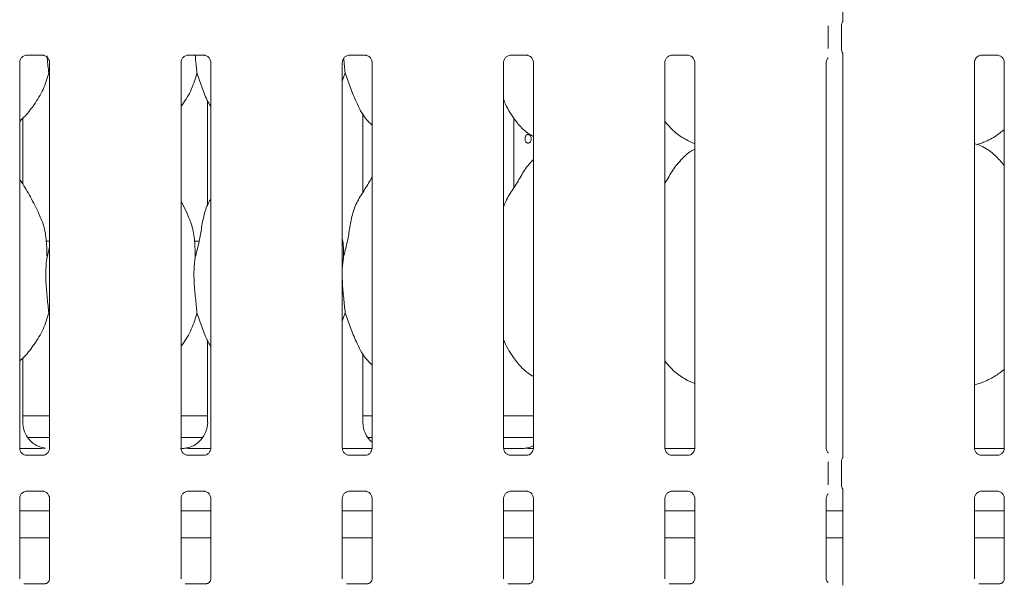
# Model space of a CAD drawing. Units: millimetres. Extents: x 5 to 415, y 5 to 292.
# Drawn here: x 75 to 89, y 84 to 92 of the extents above; entities that cross this region are included whole.
import ezdxf

# ---------------------------------------------------------------- set-up
doc = ezdxf.new("R2010")
doc.units = ezdxf.units.MM
doc.layers.add('SLD-0', color=179, linetype='Continuous')

msp = doc.modelspace()

# ---------------------------------------------------------------- linework, layer by layer
at = {"layer": 'SLD-0', "color": 179, "linetype": 'Continuous', "lineweight": 18}
for p, q in [((86.9167, 96.9178), (86.9167, 92.0929)), ((86.7025, 91.6854), (86.7025, 92.0128)), ((86.8937, 92.0156), (86.8937, 91.6826)), ((75.1141, 85.9593), (75.1141, 91.4887)), ((75.2137, 91.5916), (75.4433, 91.5916)), ((75.449, 91.5918), (75.4433, 91.592)), ((75.5417, 91.4889), (75.5417, 85.9595)), ((77.4266, 85.9593), (77.4266, 91.4887)), ((77.5262, 91.5916), (77.7558, 91.5916)), ((77.7615, 91.5918), (77.7558, 91.592)), ((77.8542, 91.4889), (77.8542, 85.9595)), ((79.7391, 85.9593), (79.7391, 91.4887)), ((79.8387, 91.5916), (80.0683, 91.5916)), ((80.074, 91.5918), (80.0683, 91.592)), ((80.1667, 91.4889), (80.1667, 85.9595)), ((82.0516, 85.9593), (82.0516, 91.4887)), ((82.1512, 91.5916), (82.3808, 91.5916)), ((82.3865, 91.5918), (82.3808, 91.592)), ((82.4792, 91.4889), (82.4792, 85.9595)), ((84.3641, 85.9593), (84.3641, 91.4887)), ((84.4637, 91.5916), (84.6933, 91.5916)), ((84.699, 91.5918), (84.6933, 91.592)), ((84.7917, 91.4889), (84.7917, 85.9595)), ((86.6766, 85.9593), (86.6766, 91.4887)), ((86.9167, 91.6053), (86.9167, 85.8429)), ((88.8016, 85.9593), (88.8016, 91.4887)), ((88.9012, 91.5916), (89.1308, 91.5916)), ((89.1365, 91.5918), (89.1308, 91.592)), ((89.2292, 91.4889), (89.2292, 85.9595)), ((75.543, 91.3017), (75.5303, 91.3377)), ((79.7803, 91.3377), (79.7391, 91.218)), ((77.8079, 90.9368), (77.8079, 89.4334)), ((75.1604, 89.7404), (75.1604, 90.6896)), ((80.0354, 89.6267), (80.0354, 90.7547)), ((80.0354, 90.7455), (80.0407, 90.7455)), ((82.1992, 89.6911), (82.1992, 90.6875)), ((84.6879, 90.3678), (84.7917, 90.3231)), ((88.8388, 90.313), (88.9166, 90.3359)), ((82.4792, 90.0986), (82.4577, 90.0791)), ((77.5131, 89.3281), (77.4266, 89.4947)), ((75.5417, 88.9241), (75.4958, 88.9241)), ((75.5057, 88.6962), (75.5417, 88.8397)), ((77.686, 88.9241), (77.6208, 88.9241)), ((79.7557, 88.6962), (79.7391, 88.5274)), ((75.5417, 87.8678), (75.5303, 87.9002)), ((79.7803, 87.9002), (79.7391, 87.7805)), ((77.8079, 87.4993), (77.8079, 86.3259)), ((75.1604, 86.3259), (75.1604, 87.2513)), ((80.0354, 86.3259), (80.0354, 87.3172)), ((84.6879, 86.9303), (84.7917, 86.8856)), ((88.8016, 86.8645), (88.9166, 86.8984)), ((75.1604, 86.4241), (75.5417, 86.4241)), ((77.4266, 86.4241), (77.8079, 86.4241)), ((80.0354, 86.4241), (80.1667, 86.4241)), ((82.0516, 86.4241), (82.4792, 86.4241)), ((75.228, 86.1116), (75.5417, 86.1116)), ((77.4266, 86.1116), (77.7403, 86.1116)), ((80.103, 86.1116), (80.1667, 86.1116)), ((82.0516, 86.1116), (82.4792, 86.1116)), ((75.1147, 85.9554), (75.3071, 85.9554)), ((75.2068, 85.8564), (75.2124, 85.8562)), ((75.4421, 85.8566), (75.2124, 85.8566)), ((77.5193, 85.8564), (77.5249, 85.8562)), ((77.7546, 85.8566), (77.5249, 85.8566)), ((77.6611, 85.9554), (77.8537, 85.9554)), ((79.7397, 85.9554), (80.1662, 85.9554)), ((79.8318, 85.8564), (79.8374, 85.8562)), ((80.0671, 85.8566), (79.8374, 85.8566)), ((82.294, 85.9553), (82.0493, 85.9553)), ((82.1443, 85.8564), (82.1499, 85.8562)), ((82.3796, 85.8566), (82.1499, 85.8566)), ((82.294, 85.9553), (82.294, 85.9553)), ((84.3647, 85.9554), (84.7912, 85.9554)), ((84.4568, 85.8564), (84.4624, 85.8562)), ((84.6921, 85.8566), (84.4624, 85.8566)), ((88.8022, 85.9554), (89.2287, 85.9554)), ((88.8943, 85.8564), (88.8999, 85.8562)), ((89.1296, 85.8566), (88.8999, 85.8566)), ((86.7025, 85.4354), (86.7025, 85.7628)), ((86.8937, 85.7656), (86.8937, 85.4326)), ((75.2137, 85.3416), (75.4433, 85.3416)), ((75.449, 85.3418), (75.4433, 85.342)), ((77.5262, 85.3416), (77.7558, 85.3416)), ((77.7615, 85.3418), (77.7558, 85.342)), ((79.8387, 85.3416), (80.0683, 85.3416)), ((80.074, 85.3418), (80.0683, 85.342)), ((82.1512, 85.3416), (82.3808, 85.3416)), ((82.3865, 85.3418), (82.3808, 85.342)), ((84.4637, 85.3416), (84.6933, 85.3416)), ((84.699, 85.3418), (84.6933, 85.342)), ((86.9167, 85.3553), (86.9167, 83.9931)), ((88.9012, 85.3416), (89.1308, 85.3416)), ((89.1365, 85.3418), (89.1308, 85.342)), ((75.1141, 84.0836), (75.1141, 85.2387)), ((75.5417, 85.2389), (75.5417, 84.0833)), ((77.4266, 84.0836), (77.4266, 85.2387)), ((77.8542, 85.2389), (77.8542, 84.0833)), ((79.7391, 84.0836), (79.7391, 85.2387)), ((80.1667, 85.2389), (80.1667, 84.0833)), ((82.0516, 84.0836), (82.0516, 85.2387)), ((82.4792, 85.2389), (82.4792, 84.0833)), ((84.3641, 84.0836), (84.3641, 85.2387)), ((84.7917, 85.2389), (84.7917, 84.0833)), ((86.6766, 84.0836), (86.6766, 85.2387)), ((88.8016, 84.0836), (88.8016, 85.2387)), ((89.2292, 85.2389), (89.2292, 84.0833)), ((75.5417, 85.0616), (75.1141, 85.0616)), ((77.8542, 85.0616), (77.4266, 85.0616)), ((80.1667, 85.0616), (79.7391, 85.0616)), ((82.4792, 85.0616), (82.0516, 85.0616)), ((84.7917, 85.0616), (84.3641, 85.0616)), ((86.9167, 85.0616), (86.6766, 85.0616)), ((89.2292, 85.0616), (88.8016, 85.0616)), ((75.5417, 84.6741), (75.1141, 84.6741)), ((77.8542, 84.6741), (77.4266, 84.6741)), ((80.1667, 84.6741), (79.7391, 84.6741)), ((82.4792, 84.6741), (82.0516, 84.6741)), ((84.7917, 84.6741), (84.3641, 84.6741)), ((86.9167, 84.6741), (86.6766, 84.6741)), ((89.2292, 84.6741), (88.8016, 84.6741)), ((75.4803, 84.0163), (75.1754, 84.0163)), ((75.4803, 84.016), (75.4845, 84.0162)), ((77.7928, 84.0163), (77.4879, 84.0163)), ((77.7928, 84.016), (77.797, 84.0162)), ((80.1053, 84.0163), (79.8004, 84.0163)), ((80.1053, 84.016), (80.1095, 84.0162)), ((82.4178, 84.0163), (82.1129, 84.0163)), ((82.4178, 84.016), (82.422, 84.0162)), ((84.7303, 84.0163), (84.4254, 84.0163)), ((84.7303, 84.016), (84.7345, 84.0162)), ((89.1678, 84.0163), (88.8629, 84.0163)), ((89.1678, 84.016), (89.172, 84.0162))]:
    msp.add_line(p, q, dxfattribs=at)
for centre, major_axis, ratio, start_param, end_param in [((75.5414, 86.3284), (0.3741, 0.0784), 0.9812009, 2.9379058, 4.3616289), ((77.4269, 86.3284), (0.3741, -0.0784), 0.9812009, 5.0631496, 6.4868722), ((80.4164, 86.3284), (0.3741, 0.0784), 0.9812009, 2.9379058, 3.7969888), ((82.3019, 86.3284), (0.3741, -0.0784), 0.9812009, 5.0631487, 5.3980331), ((78.4611, 86.1742), (1.1325, 0.2025), 0.0733503, 3.5308562, 3.6665857), ((83.3361, 86.1742), (1.1325, 0.2025), 0.0733503, 3.5308562, 3.6665857)]:
    msp.add_ellipse(centre, major_axis=major_axis, ratio=ratio, start_param=start_param, end_param=end_param, dxfattribs=at)
for points, knots in [([(86.8939, 92.0152), (86.8942, 92.0223), (86.8949, 92.0366), (86.9006, 92.0524), (86.9052, 92.0606), (86.9062, 92.0625)], [0, 0, 0, 0, 0.4269178, 0.8720966, 1, 1, 1, 1]), ([(86.9167, 92.0949), (86.9167, 92.0945), (86.9167, 92.0934), (86.9153, 92.083), (86.9119, 92.073), (86.9077, 92.065), (86.9067, 92.0633), (86.9062, 92.0625), (86.9062, 92.0624), (86.9062, 92.0624), (86.9062, 92.0624), (86.9062, 92.0624)], [0, 0, 0, 0, 0.1853585, 0.4317635, 0.8560654, 0.9489792, 0.9969005, 0.998544, 0.999372, 0.9998964, 1, 1, 1, 1]), ([(86.8939, 91.683), (86.8942, 91.6759), (86.8949, 91.6616), (86.9006, 91.6458), (86.9052, 91.6376), (86.9062, 91.6357)], [0, 0, 0, 0, 0.4267283, 0.8720965, 1, 1, 1, 1]), ([(86.9062, 91.6357), (86.9062, 91.6357), (86.9062, 91.6357), (86.9062, 91.6357), (86.9062, 91.6357), (86.9063, 91.6357), (86.9117, 91.6268), (86.9161, 91.6131), (86.9167, 91.6031), (86.9167, 91.6034), (86.9167, 91.6035)], [0, 0, 0, 0, 0.0000675, 0.0005762, 0.0011736, 0.0021605, 0.0044278, 0.6813562, 0.9258781, 1, 1, 1, 1]), ([(75.1141, 91.4882), (75.1141, 91.4886), (75.1139, 91.4935), (75.1165, 91.5143), (75.1296, 91.5453), (75.1581, 91.5749), (75.1886, 91.5886), (75.2083, 91.5916), (75.2128, 91.5916), (75.2144, 91.5916)], [0, 0, 0, 0, 0.00936642, 0.13721673, 0.35865431, 0.60512541, 0.81749686, 0.93281171, 1, 1, 1, 1]), ([(75.2137, 91.5917), (75.2133, 91.5917), (75.2115, 91.5915), (75.209, 91.5917), (75.207, 91.5918), (75.2068, 91.5918)], [0, 0, 0, 0, 0.15983079, 0.91370332, 1, 1, 1, 1]), ([(75.4428, 91.5916), (75.4442, 91.5916), (75.4485, 91.5915), (75.4651, 91.5892), (75.4791, 91.5821), (75.4874, 91.5779)], [0, 0, 0, 0, 0.165563, 0.4987495, 1, 1, 1, 1]), ([(75.4874, 91.5779), (75.4884, 91.5775), (75.5027, 91.5715), (75.5243, 91.5478), (75.5399, 91.5136), (75.5412, 91.4952), (75.5417, 91.4881)], [0, 0, 0, 0, 0.0284901, 0.4287595, 0.7812437, 1, 1, 1, 1]), ([(75.5061, 91.5815), (75.5071, 91.5695), (75.5143, 91.4824), (75.5229, 91.4047), (75.5303, 91.3377)], [0, 0, 0, 0, 0.137662, 1, 1, 1, 1]), ([(77.4266, 91.4882), (77.4266, 91.4886), (77.4264, 91.4935), (77.429, 91.5143), (77.4421, 91.5453), (77.4706, 91.5749), (77.5011, 91.5886), (77.5208, 91.5916), (77.5253, 91.5916), (77.5269, 91.5916)], [0, 0, 0, 0, 0.00936642, 0.13721673, 0.35865431, 0.60512541, 0.81749686, 0.93281171, 1, 1, 1, 1]), ([(77.5262, 91.5917), (77.5258, 91.5917), (77.524, 91.5915), (77.5215, 91.5917), (77.5195, 91.5918), (77.5193, 91.5918)], [0, 0, 0, 0, 0.15983079, 0.91370332, 1, 1, 1, 1]), ([(77.6303, 91.5916), (77.6315, 91.5762), (77.639, 91.4856), (77.6479, 91.4048), (77.6553, 91.3377)], [0, 0, 0, 0, 0.1698928, 1, 1, 1, 1]), ([(77.7553, 91.5916), (77.7567, 91.5916), (77.761, 91.5915), (77.7776, 91.5892), (77.7916, 91.5821), (77.7999, 91.5779)], [0, 0, 0, 0, 0.165563, 0.4987495, 1, 1, 1, 1]), ([(77.7999, 91.5779), (77.8009, 91.5775), (77.8152, 91.5715), (77.8368, 91.5478), (77.8524, 91.5136), (77.8537, 91.4952), (77.8542, 91.4881)], [0, 0, 0, 0, 0.0284901, 0.4287595, 0.7812437, 1, 1, 1, 1]), ([(79.7391, 91.4882), (79.7391, 91.4886), (79.7389, 91.4935), (79.7415, 91.5143), (79.7546, 91.5453), (79.7831, 91.5749), (79.8136, 91.5886), (79.8333, 91.5916), (79.8378, 91.5916), (79.8394, 91.5916)], [0, 0, 0, 0, 0.00936642, 0.13721673, 0.35865431, 0.60512541, 0.81749686, 0.93281171, 1, 1, 1, 1]), ([(79.7591, 91.5461), (79.7591, 91.546), (79.7653, 91.4711), (79.7729, 91.4043), (79.7803, 91.3377)], [0, 0, 0, 0, 0.0018889, 1, 1, 1, 1]), ([(79.8387, 91.5917), (79.8383, 91.5917), (79.8365, 91.5915), (79.834, 91.5917), (79.832, 91.5918), (79.8318, 91.5918)], [0, 0, 0, 0, 0.15983079, 0.91370332, 1, 1, 1, 1]), ([(80.0678, 91.5916), (80.0692, 91.5916), (80.0735, 91.5915), (80.0901, 91.5892), (80.1041, 91.5821), (80.1124, 91.5779)], [0, 0, 0, 0, 0.165563, 0.4987495, 1, 1, 1, 1]), ([(80.1124, 91.5779), (80.1134, 91.5775), (80.1277, 91.5715), (80.1493, 91.5478), (80.1649, 91.5136), (80.1662, 91.4952), (80.1667, 91.4881)], [0, 0, 0, 0, 0.0284901, 0.4287595, 0.7812437, 1, 1, 1, 1]), ([(82.0516, 91.4882), (82.0516, 91.4886), (82.0514, 91.4935), (82.054, 91.5143), (82.0671, 91.5453), (82.0956, 91.5749), (82.126, 91.5886), (82.1458, 91.5916), (82.1503, 91.5916), (82.1519, 91.5916)], [0, 0, 0, 0, 0.0093666, 0.1372171, 0.3586568, 0.605122, 0.8174938, 0.932816, 1, 1, 1, 1]), ([(82.1512, 91.5917), (82.1508, 91.5917), (82.149, 91.5915), (82.1465, 91.5917), (82.1445, 91.5918), (82.1443, 91.5918)], [0, 0, 0, 0, 0.159734, 0.9136195, 1, 1, 1, 1]), ([(82.3803, 91.5916), (82.3817, 91.5916), (82.386, 91.5915), (82.4026, 91.5892), (82.4166, 91.5821), (82.4249, 91.5779)], [0, 0, 0, 0, 0.165559, 0.4987406, 1, 1, 1, 1]), ([(82.4249, 91.5779), (82.4259, 91.5775), (82.4402, 91.5715), (82.4618, 91.5478), (82.4774, 91.5136), (82.4787, 91.4952), (82.4792, 91.4881)], [0, 0, 0, 0, 0.0284961, 0.428763, 0.781245, 1, 1, 1, 1]), ([(84.3641, 91.4882), (84.3641, 91.4886), (84.3639, 91.4935), (84.3665, 91.5143), (84.3796, 91.5453), (84.4081, 91.5749), (84.4385, 91.5886), (84.4583, 91.5916), (84.4628, 91.5916), (84.4644, 91.5916)], [0, 0, 0, 0, 0.0093666, 0.1372171, 0.3586568, 0.605122, 0.8174938, 0.932816, 1, 1, 1, 1]), ([(84.4637, 91.5917), (84.4633, 91.5917), (84.4615, 91.5915), (84.459, 91.5917), (84.457, 91.5918), (84.4568, 91.5918)], [0, 0, 0, 0, 0.159734, 0.9136195, 1, 1, 1, 1]), ([(84.6928, 91.5916), (84.6942, 91.5916), (84.6985, 91.5915), (84.7151, 91.5892), (84.7291, 91.5821), (84.7374, 91.5779)], [0, 0, 0, 0, 0.165559, 0.4987406, 1, 1, 1, 1]), ([(84.7374, 91.5779), (84.7384, 91.5775), (84.7527, 91.5715), (84.7743, 91.5478), (84.7899, 91.5136), (84.7912, 91.4952), (84.7917, 91.4881)], [0, 0, 0, 0, 0.0284961, 0.428763, 0.781245, 1, 1, 1, 1]), ([(86.6766, 91.4882), (86.6766, 91.4886), (86.6764, 91.4935), (86.6793, 91.5141), (86.6872, 91.5379), (86.7002, 91.5502), (86.7038, 91.5535)], [0, 0, 0, 0, 0.0211636, 0.3100392, 0.8103833, 1, 1, 1, 1]), ([(88.8016, 91.4882), (88.8016, 91.4886), (88.8014, 91.4935), (88.804, 91.5143), (88.8171, 91.5453), (88.8456, 91.5749), (88.876, 91.5886), (88.8958, 91.5916), (88.9003, 91.5916), (88.9019, 91.5916)], [0, 0, 0, 0, 0.0093666, 0.1372172, 0.358657, 0.6051254, 0.8174973, 0.9328159, 1, 1, 1, 1]), ([(88.9012, 91.5917), (88.9008, 91.5917), (88.899, 91.5915), (88.8965, 91.5917), (88.8945, 91.5918), (88.8943, 91.5918)], [0, 0, 0, 0, 0.1597488, 0.9137042, 1, 1, 1, 1]), ([(89.1303, 91.5916), (89.1317, 91.5916), (89.136, 91.5915), (89.1526, 91.5892), (89.1666, 91.5821), (89.1749, 91.5779)], [0, 0, 0, 0, 0.1655668, 0.4987502, 1, 1, 1, 1]), ([(89.1749, 91.5779), (89.1759, 91.5775), (89.1902, 91.5715), (89.2118, 91.5478), (89.2274, 91.5136), (89.2287, 91.4952), (89.2292, 91.4881)], [0, 0, 0, 0, 0.0284961, 0.428763, 0.781245, 1, 1, 1, 1]), ([(75.5303, 91.3377), (75.5068, 91.2577), (75.4592, 91.0963), (75.3325, 90.8958), (75.2181, 90.7431), (75.1416, 90.6699), (75.1141, 90.6436)], [0, 0, 0, 0, 0.3036275, 0.6127021, 0.8609239, 1, 1, 1, 1]), ([(77.6553, 91.3377), (77.6313, 91.2581), (77.5829, 91.0974), (77.4919, 90.942), (77.433, 90.8678), (77.4266, 90.8597)], [0, 0, 0, 0, 0.4668921, 0.94216, 1, 1, 1, 1]), ([(77.8542, 90.8518), (77.8408, 90.8742), (77.7891, 90.9601), (77.7292, 91.126), (77.6801, 91.2668), (77.6553, 91.3377)], [0, 0, 0, 0, 0.148634, 0.5711777, 1, 1, 1, 1]), ([(80.1667, 90.5879), (80.136, 90.6178), (80.0392, 90.7121), (79.9446, 90.9027), (79.8524, 91.1248), (79.8045, 91.2664), (79.7803, 91.3377)], [0, 0, 0, 0, 0.15020927, 0.47437915, 0.73525097, 1, 1, 1, 1]), ([(82.4792, 90.4244), (82.4523, 90.4404), (82.3437, 90.5052), (82.1979, 90.674), (82.0952, 90.845), (82.056, 90.9412), (82.0516, 90.9521)], [0, 0, 0, 0, 0.1358374, 0.5485373, 0.9488045, 1, 1, 1, 1]), ([(84.691, 90.3694), (84.6333, 90.4016), (84.5099, 90.4704), (84.4189, 90.5787), (84.3704, 90.6363)], [0, 0, 0, 0, 0.46743943, 1, 1, 1, 1]), ([(89.2292, 90.5259), (89.2, 90.5029), (89.117, 90.4376), (89.0115, 90.3709), (88.93, 90.3447), (88.914, 90.3395)], [0, 0, 0, 0, 0.3030534, 0.8626446, 1, 1, 1, 1]), ([(82.3597, 90.3995), (82.3592, 90.3925), (82.3598, 90.3783), (82.3653, 90.3586), (82.375, 90.3428), (82.3879, 90.3326), (82.4026, 90.3292), (82.4177, 90.3329), (82.4312, 90.3434), (82.4416, 90.3594), (82.4471, 90.3769), (82.4476, 90.3884), (82.4479, 90.3928)], [0.48292481, 0.48292481, 0.48292481, 0.48292481, 0.53655751, 0.5901416, 0.64379307, 0.69751177, 0.75119658, 0.80479647, 0.85839602, 0.91207512, 0.96579577, 1, 1, 1, 1]), ([(82.4479, 90.3928), (82.4473, 90.3999), (82.4463, 90.4139), (82.4383, 90.4326), (82.4266, 90.4468), (82.4123, 90.455), (82.3971, 90.4561), (82.3829, 90.4501), (82.371, 90.4377), (82.3628, 90.4202), (82.3602, 90.4065), (82.3597, 90.3995)], [0, 0, 0, 0, 0.05362603, 0.10724618, 0.1609274, 0.21465014, 0.26830498, 0.32189502, 0.37551518, 0.42922568, 0.48292481, 0.48292481, 0.48292481, 0.48292481]), ([(84.7917, 90.2468), (84.768, 90.2337), (84.6882, 90.1894), (84.6263, 90.1247), (84.5827, 90.0791)], [0, 0, 0, 0, 0.2963485, 1, 1, 1, 1]), ([(89.2292, 90.0079), (89.1869, 90.0598), (89.0986, 90.1681), (88.9546, 90.2665), (88.8489, 90.3149), (88.8079, 90.3219), (88.7992, 90.3233)], [0, 0, 0, 0, 0.3683401, 0.7690077, 0.9512892, 1, 1, 1, 1]), ([(82.0516, 89.4167), (82.061, 89.4435), (82.0934, 89.536), (82.192, 89.674), (82.2989, 89.8514), (82.3782, 89.9959), (82.4459, 90.0594), (82.4629, 90.0753)], [0, 0, 0, 0, 0.1089781, 0.3758049, 0.644372, 0.9104412, 1, 1, 1, 1]), ([(84.3641, 89.7563), (84.384, 89.7884), (84.4405, 89.8792), (84.5032, 89.996), (84.5708, 90.0594), (84.5879, 90.0753)], [0, 0, 0, 0, 0.29068553, 0.82136972, 1, 1, 1, 1]), ([(75.3881, 89.3281), (75.3492, 89.405), (75.275, 89.5519), (75.18, 89.7147), (75.123, 89.8003), (75.1141, 89.8137)], [0, 0, 0, 0, 0.4807014, 0.9183239, 1, 1, 1, 1]), ([(79.7557, 88.6962), (79.7737, 88.763), (79.8097, 88.8965), (79.8427, 89.1016), (79.8773, 89.3055), (79.9505, 89.5011), (80.0635, 89.6706), (80.1329, 89.7862), (80.1667, 89.8424)], [0, 0, 0, 0, 0.168144, 0.3366773, 0.5054107, 0.6713191, 0.8402908, 1, 1, 1, 1]), ([(77.6307, 88.6962), (77.6487, 88.7629), (77.6848, 88.8965), (77.7173, 89.1017), (77.7535, 89.3048), (77.8031, 89.4508), (77.8466, 89.521), (77.8542, 89.5333)], [0, 0, 0, 0, 0.2379962, 0.4765435, 0.7153739, 0.9502066, 1, 1, 1, 1]), ([(75.385, 89.3281), (75.4113, 89.2701), (75.469, 89.1428), (75.5005, 88.9262), (75.5039, 88.7734), (75.5057, 88.6962)], [0, 0, 0, 0, 0.2930506, 0.6431456, 1, 1, 1, 1]), ([(77.51, 89.3281), (77.5363, 89.2701), (77.594, 89.1428), (77.6255, 88.9262), (77.6289, 88.7734), (77.6307, 88.6962)], [0, 0, 0, 0, 0.2930507, 0.6431457, 1, 1, 1, 1]), ([(79.7391, 88.9652), (79.7414, 88.9527), (79.7579, 88.8643), (79.7567, 88.7739), (79.7557, 88.6962)], [0, 0, 0, 0, 0.1409094, 1, 1, 1, 1]), ([(75.5057, 88.6962), (75.4985, 88.6376), (75.484, 88.5196), (75.488, 88.3241), (75.5093, 88.1046), (75.5233, 87.968), (75.5303, 87.9002)], [0, 0, 0, 0, 0.22420862, 0.4515594, 0.72768066, 1, 1, 1, 1]), ([(77.6307, 88.6962), (77.6235, 88.6376), (77.609, 88.5196), (77.613, 88.3241), (77.6343, 88.1046), (77.6483, 87.968), (77.6553, 87.9002)], [0, 0, 0, 0, 0.2242084, 0.4515592, 0.7276807, 1, 1, 1, 1]), ([(79.7391, 88.4357), (79.739, 88.4026), (79.7386, 88.2955), (79.76, 88.1043), (79.7736, 87.9679), (79.7803, 87.9002)], [0, 0, 0, 0, 0.1839372, 0.5947973, 1, 1, 1, 1]), ([(75.5303, 87.9002), (75.5068, 87.8202), (75.4593, 87.6588), (75.3287, 87.4529), (75.2146, 87.2999), (75.137, 87.2281), (75.1141, 87.207)], [0, 0, 0, 0, 0.3038521, 0.6131634, 0.8858398, 1, 1, 1, 1]), ([(77.6553, 87.9002), (77.6313, 87.8206), (77.5828, 87.6601), (77.4923, 87.5042), (77.433, 87.4305), (77.4266, 87.4225)], [0, 0, 0, 0, 0.4670854, 0.942563, 1, 1, 1, 1]), ([(77.8542, 87.4143), (77.8408, 87.4367), (77.7891, 87.5226), (77.7292, 87.6885), (77.6801, 87.8293), (77.6553, 87.9002)], [0, 0, 0, 0, 0.1486288, 0.571175, 1, 1, 1, 1]), ([(80.1667, 87.1504), (80.136, 87.1803), (80.0392, 87.2746), (79.9446, 87.4652), (79.8524, 87.6873), (79.8045, 87.8289), (79.7803, 87.9002)], [0, 0, 0, 0, 0.15020927, 0.47437915, 0.73525097, 1, 1, 1, 1]), ([(82.4792, 86.9851), (82.4523, 87.0018), (82.3447, 87.0687), (82.1976, 87.236), (82.0952, 87.4075), (82.056, 87.5037), (82.0516, 87.5146)], [0, 0, 0, 0, 0.1370466, 0.549169, 0.9488761, 1, 1, 1, 1]), ([(84.6871, 86.9307), (84.6309, 86.9635), (84.5098, 87.0343), (84.419, 87.1414), (84.3704, 87.1988)], [0, 0, 0, 0, 0.4642093, 1, 1, 1, 1]), ([(89.2292, 87.0879), (89.1838, 87.0527), (89.0861, 86.977), (88.9732, 86.9266), (88.9127, 86.8996)], [0, 0, 0, 0, 0.46478958, 1, 1, 1, 1]), ([(75.1683, 85.8703), (75.1674, 85.8707), (75.1531, 85.8767), (75.1315, 85.9004), (75.1158, 85.9346), (75.1146, 85.953), (75.1141, 85.9601)], [0, 0, 0, 0, 0.0284898, 0.4287543, 0.7812343, 1, 1, 1, 1]), ([(75.213, 85.8566), (75.2116, 85.8567), (75.2072, 85.8567), (75.1906, 85.859), (75.1767, 85.8661), (75.1683, 85.8703)], [0, 0, 0, 0, 0.1655648, 0.4987548, 1, 1, 1, 1]), ([(75.4797, 85.9573), (75.4778, 85.9572), (75.4702, 85.9569), (75.424, 85.9561), (75.3685, 85.9555), (75.3192, 85.9554), (75.3071, 85.9554)], [0, 0, 0, 0, 0.04904632, 0.20017907, 0.8034283, 1, 1, 1, 1]), ([(75.5416, 85.96), (75.5417, 85.9596), (75.5419, 85.9547), (75.5393, 85.9339), (75.5262, 85.9029), (75.4976, 85.8733), (75.4672, 85.8596), (75.4475, 85.8566), (75.443, 85.8566), (75.4413, 85.8566)], [0, 0, 0, 0, 0.0093668, 0.1372105, 0.3586538, 0.6051211, 0.8174911, 0.9328155, 1, 1, 1, 1]), ([(75.4421, 85.8565), (75.4424, 85.8565), (75.4443, 85.8567), (75.4468, 85.8565), (75.4488, 85.8564), (75.449, 85.8564)], [0, 0, 0, 0, 0.1596837, 0.9136958, 1, 1, 1, 1]), ([(75.4797, 85.9573), (75.4814, 85.9573), (75.4832, 85.9573), (75.485, 85.9568), (75.4851, 85.9568)], [0, 0, 0, 0, 0.9640176, 1, 1, 1, 1]), ([(77.4808, 85.8703), (77.4799, 85.8707), (77.4656, 85.8767), (77.444, 85.9004), (77.4283, 85.9346), (77.4271, 85.953), (77.4266, 85.9601)], [0, 0, 0, 0, 0.0284898, 0.4287543, 0.7812343, 1, 1, 1, 1]), ([(77.5255, 85.8566), (77.5241, 85.8567), (77.5197, 85.8567), (77.5031, 85.859), (77.4892, 85.8661), (77.4808, 85.8703)], [0, 0, 0, 0, 0.1655648, 0.4987548, 1, 1, 1, 1]), ([(77.4886, 85.9573), (77.4869, 85.9573), (77.485, 85.9573), (77.4833, 85.9568), (77.4832, 85.9568)], [0, 0, 0, 0, 0.9640176, 1, 1, 1, 1]), ([(77.6611, 85.9554), (77.6281, 85.9555), (77.582, 85.9556), (77.5279, 85.9564), (77.4997, 85.9568), (77.4902, 85.9572), (77.4886, 85.9573)], [0, 0, 0, 0, 0.5335328, 0.7453728, 0.9582566, 1, 1, 1, 1]), ([(77.8541, 85.96), (77.8542, 85.9596), (77.8544, 85.9547), (77.8518, 85.9339), (77.8387, 85.9029), (77.8101, 85.8733), (77.7797, 85.8596), (77.76, 85.8566), (77.7555, 85.8566), (77.7538, 85.8566)], [0, 0, 0, 0, 0.0093668, 0.1372105, 0.3586538, 0.6051211, 0.8174911, 0.9328155, 1, 1, 1, 1]), ([(77.7546, 85.8565), (77.7549, 85.8565), (77.7568, 85.8567), (77.7593, 85.8565), (77.7613, 85.8564), (77.7615, 85.8564)], [0, 0, 0, 0, 0.1596837, 0.9136958, 1, 1, 1, 1]), ([(79.7933, 85.8703), (79.7924, 85.8707), (79.7781, 85.8767), (79.7565, 85.9004), (79.7408, 85.9346), (79.7396, 85.953), (79.7391, 85.9601)], [0, 0, 0, 0, 0.0284898, 0.4287543, 0.7812343, 1, 1, 1, 1]), ([(79.838, 85.8566), (79.8366, 85.8567), (79.8322, 85.8567), (79.8156, 85.859), (79.8017, 85.8661), (79.7933, 85.8703)], [0, 0, 0, 0, 0.1655531, 0.4987478, 1, 1, 1, 1]), ([(80.1666, 85.96), (80.1667, 85.9596), (80.1669, 85.9547), (80.1643, 85.9339), (80.1512, 85.9029), (80.1226, 85.8733), (80.0922, 85.8596), (80.0725, 85.8566), (80.068, 85.8566), (80.0663, 85.8566)], [0, 0, 0, 0, 0.0093668, 0.1372105, 0.3586538, 0.6051211, 0.8174911, 0.9328155, 1, 1, 1, 1]), ([(80.0671, 85.8565), (80.0674, 85.8565), (80.0693, 85.8567), (80.0718, 85.8565), (80.0738, 85.8564), (80.074, 85.8564)], [0, 0, 0, 0, 0.1596837, 0.9136958, 1, 1, 1, 1]), ([(82.1058, 85.8703), (82.1049, 85.8707), (82.0906, 85.8767), (82.069, 85.9004), (82.0533, 85.9346), (82.0521, 85.953), (82.0516, 85.9601)], [0, 0, 0, 0, 0.0284958, 0.4287578, 0.7812356, 1, 1, 1, 1]), ([(82.1505, 85.8566), (82.1491, 85.8567), (82.1447, 85.8567), (82.1281, 85.859), (82.1142, 85.8661), (82.1058, 85.8703)], [0, 0, 0, 0, 0.1655686, 0.4987554, 1, 1, 1, 1]), ([(82.3636, 85.9573), (82.3619, 85.9573), (82.36, 85.9573), (82.3583, 85.9568), (82.3582, 85.9568)], [0, 0, 0, 0, 0.963984, 1, 1, 1, 1]), ([(82.4773, 85.9557), (82.4644, 85.9558), (82.4384, 85.9559), (82.403, 85.9564), (82.3747, 85.9568), (82.3652, 85.9572), (82.3636, 85.9573)], [0, 0, 0, 0, 0.3101384, 0.6234368, 0.9382655, 1, 1, 1, 1]), ([(82.4791, 85.96), (82.4792, 85.9596), (82.4794, 85.9547), (82.4768, 85.9339), (82.4637, 85.9029), (82.4351, 85.8733), (82.4047, 85.8596), (82.385, 85.8566), (82.3805, 85.8566), (82.3788, 85.8566)], [0, 0, 0, 0, 0.0093667, 0.1372106, 0.3586528, 0.6051238, 0.8174943, 0.9328154, 1, 1, 1, 1]), ([(82.3796, 85.8565), (82.3799, 85.8565), (82.3818, 85.8567), (82.3843, 85.8565), (82.3863, 85.8564), (82.3865, 85.8564)], [0, 0, 0, 0, 0.1597657, 0.9136949, 1, 1, 1, 1]), ([(84.4183, 85.8703), (84.4174, 85.8707), (84.4031, 85.8767), (84.3815, 85.9004), (84.3658, 85.9346), (84.3646, 85.953), (84.3641, 85.9601)], [0, 0, 0, 0, 0.0284958, 0.4287578, 0.7812356, 1, 1, 1, 1]), ([(84.463, 85.8566), (84.4616, 85.8567), (84.4572, 85.8567), (84.4406, 85.859), (84.4267, 85.8661), (84.4183, 85.8703)], [0, 0, 0, 0, 0.1655686, 0.4987554, 1, 1, 1, 1]), ([(84.7916, 85.96), (84.7917, 85.9596), (84.7919, 85.9547), (84.7893, 85.9339), (84.7762, 85.9029), (84.7476, 85.8733), (84.7172, 85.8596), (84.6975, 85.8566), (84.693, 85.8566), (84.6913, 85.8566)], [0, 0, 0, 0, 0.0093667, 0.1372106, 0.3586528, 0.6051238, 0.8174943, 0.9328154, 1, 1, 1, 1]), ([(84.6921, 85.8565), (84.6924, 85.8565), (84.6943, 85.8567), (84.6968, 85.8565), (84.6988, 85.8564), (84.699, 85.8564)], [0, 0, 0, 0, 0.1597657, 0.9136949, 1, 1, 1, 1]), ([(86.7081, 85.8905), (86.7036, 85.8944), (86.6888, 85.907), (86.6786, 85.9349), (86.6771, 85.9531), (86.6766, 85.9601)], [0, 0, 0, 0, 0.2172498, 0.7002359, 1, 1, 1, 1]), ([(86.9167, 85.8449), (86.9167, 85.8445), (86.9167, 85.8434), (86.9153, 85.833), (86.9119, 85.823), (86.9077, 85.815), (86.9067, 85.8133), (86.9062, 85.8125), (86.9062, 85.8124), (86.9062, 85.8124), (86.9062, 85.8124), (86.9062, 85.8124)], [0, 0, 0, 0, 0.1853599, 0.431744, 0.8560363, 0.9489679, 0.9968882, 0.9985316, 0.9993596, 0.999884, 1, 1, 1, 1]), ([(88.8559, 85.8703), (88.8549, 85.8707), (88.8406, 85.8767), (88.819, 85.9004), (88.8033, 85.9346), (88.8021, 85.953), (88.8016, 85.9601)], [0, 0, 0, 0, 0.0295517, 0.4293787, 0.7814734, 1, 1, 1, 1]), ([(88.9005, 85.8566), (88.8991, 85.8567), (88.8947, 85.8567), (88.8782, 85.859), (88.8643, 85.866), (88.8559, 85.8703)], [0, 0, 0, 0, 0.1659204, 0.4998294, 1, 1, 1, 1]), ([(89.2291, 85.96), (89.2292, 85.9596), (89.2294, 85.9547), (89.2268, 85.9339), (89.2137, 85.9029), (89.1851, 85.8733), (89.1547, 85.8596), (89.135, 85.8566), (89.1305, 85.8566), (89.1288, 85.8566)], [0, 0, 0, 0, 0.0093667, 0.1372106, 0.3586526, 0.6051204, 0.8174908, 0.9328154, 1, 1, 1, 1]), ([(89.1296, 85.8565), (89.1299, 85.8565), (89.1318, 85.8567), (89.1343, 85.8565), (89.1363, 85.8564), (89.1365, 85.8564)], [0, 0, 0, 0, 0.1597508, 0.9136102, 1, 1, 1, 1]), ([(86.8939, 85.7652), (86.8942, 85.7723), (86.8949, 85.7866), (86.9006, 85.8024), (86.9052, 85.8106), (86.9062, 85.8125)], [0, 0, 0, 0, 0.4269169, 0.872127, 1, 1, 1, 1]), ([(86.8939, 85.433), (86.8942, 85.4259), (86.8949, 85.4116), (86.9006, 85.3958), (86.9052, 85.3876), (86.9062, 85.3857)], [0, 0, 0, 0, 0.4267624, 0.8720663, 1, 1, 1, 1]), ([(75.1141, 85.2382), (75.1141, 85.2386), (75.1139, 85.2435), (75.1164, 85.2645), (75.1298, 85.2944), (75.1496, 85.3187), (75.1632, 85.3248), (75.1643, 85.3253)], [0, 0, 0, 0, 0.0149518, 0.2190288, 0.5725136, 0.9659599, 1, 1, 1, 1]), ([(75.1643, 85.3253), (75.1739, 85.3306), (75.1894, 85.3391), (75.2077, 85.3415), (75.212, 85.3416), (75.2133, 85.3416)], [0, 0, 0, 0, 0.5306897, 0.8510201, 1, 1, 1, 1]), ([(75.2137, 85.3417), (75.2133, 85.3417), (75.2115, 85.3415), (75.209, 85.3417), (75.207, 85.3418), (75.2068, 85.3418)], [0, 0, 0, 0, 0.1598476, 0.913694, 1, 1, 1, 1]), ([(75.4428, 85.3416), (75.4442, 85.3415), (75.4485, 85.3415), (75.4651, 85.3392), (75.479, 85.3322), (75.4873, 85.3279)], [0, 0, 0, 0, 0.1659285, 0.4998506, 1, 1, 1, 1]), ([(75.4873, 85.3279), (75.4883, 85.3275), (75.5027, 85.3215), (75.5243, 85.2978), (75.5399, 85.2636), (75.5412, 85.2452), (75.5417, 85.2381)], [0, 0, 0, 0, 0.0295577, 0.4293822, 0.7814747, 1, 1, 1, 1]), ([(77.4266, 85.2382), (77.4266, 85.2386), (77.4264, 85.2435), (77.4289, 85.2645), (77.4423, 85.2944), (77.4621, 85.3187), (77.4757, 85.3248), (77.4768, 85.3253)], [0, 0, 0, 0, 0.0149518, 0.2190288, 0.5725136, 0.9659599, 1, 1, 1, 1]), ([(77.4768, 85.3253), (77.4864, 85.3306), (77.5019, 85.3391), (77.5202, 85.3415), (77.5245, 85.3416), (77.5258, 85.3416)], [0, 0, 0, 0, 0.5306897, 0.8510201, 1, 1, 1, 1]), ([(77.5262, 85.3417), (77.5258, 85.3417), (77.524, 85.3415), (77.5215, 85.3417), (77.5195, 85.3418), (77.5193, 85.3418)], [0, 0, 0, 0, 0.1598476, 0.913694, 1, 1, 1, 1]), ([(77.7553, 85.3416), (77.7567, 85.3415), (77.761, 85.3415), (77.7776, 85.3392), (77.7915, 85.3322), (77.7998, 85.3279)], [0, 0, 0, 0, 0.1659285, 0.4998506, 1, 1, 1, 1]), ([(77.7998, 85.3279), (77.8008, 85.3275), (77.8152, 85.3215), (77.8368, 85.2978), (77.8524, 85.2636), (77.8537, 85.2452), (77.8542, 85.2381)], [0, 0, 0, 0, 0.0295577, 0.4293822, 0.7814747, 1, 1, 1, 1]), ([(79.7391, 85.2382), (79.7391, 85.2386), (79.7389, 85.2435), (79.7414, 85.2645), (79.7548, 85.2944), (79.7746, 85.3187), (79.7882, 85.3248), (79.7893, 85.3253)], [0, 0, 0, 0, 0.0149518, 0.2190288, 0.5725136, 0.9659599, 1, 1, 1, 1]), ([(79.7893, 85.3253), (79.7989, 85.3306), (79.8144, 85.3391), (79.8327, 85.3415), (79.837, 85.3416), (79.8383, 85.3416)], [0, 0, 0, 0, 0.5306897, 0.8510201, 1, 1, 1, 1]), ([(79.8387, 85.3417), (79.8383, 85.3417), (79.8365, 85.3415), (79.834, 85.3417), (79.832, 85.3418), (79.8318, 85.3418)], [0, 0, 0, 0, 0.1598476, 0.913694, 1, 1, 1, 1]), ([(80.0678, 85.3416), (80.0692, 85.3415), (80.0735, 85.3415), (80.0901, 85.3392), (80.104, 85.3322), (80.1123, 85.3279)], [0, 0, 0, 0, 0.1659285, 0.4998506, 1, 1, 1, 1]), ([(80.1123, 85.3279), (80.1133, 85.3275), (80.1277, 85.3215), (80.1493, 85.2978), (80.1649, 85.2636), (80.1662, 85.2452), (80.1667, 85.2381)], [0, 0, 0, 0, 0.0295577, 0.4293822, 0.7814747, 1, 1, 1, 1]), ([(82.0516, 85.2382), (82.0516, 85.2386), (82.0514, 85.2435), (82.0539, 85.2645), (82.0673, 85.2944), (82.0871, 85.3187), (82.1007, 85.3248), (82.1018, 85.3253)], [0, 0, 0, 0, 0.0149519, 0.21902782, 0.57251345, 0.96594734, 1, 1, 1, 1]), ([(82.1018, 85.3253), (82.1114, 85.3306), (82.1269, 85.3391), (82.1452, 85.3415), (82.1495, 85.3416), (82.1508, 85.3416)], [0, 0, 0, 0, 0.5306721, 0.8510249, 1, 1, 1, 1]), ([(82.1512, 85.3417), (82.1508, 85.3417), (82.149, 85.3415), (82.1465, 85.3417), (82.1445, 85.3418), (82.1443, 85.3418)], [0, 0, 0, 0, 0.1597508, 0.9136102, 1, 1, 1, 1]), ([(82.3803, 85.3416), (82.3817, 85.3415), (82.386, 85.3415), (82.4026, 85.3392), (82.4165, 85.3322), (82.4248, 85.3279)], [0, 0, 0, 0, 0.1659204, 0.4998294, 1, 1, 1, 1]), ([(82.4248, 85.3279), (82.4258, 85.3275), (82.4402, 85.3215), (82.4618, 85.2978), (82.4774, 85.2636), (82.4787, 85.2452), (82.4792, 85.2381)], [0, 0, 0, 0, 0.0295517, 0.4293787, 0.7814734, 1, 1, 1, 1]), ([(84.3641, 85.2382), (84.3641, 85.2386), (84.3639, 85.2435), (84.3664, 85.2645), (84.3798, 85.2944), (84.3996, 85.3187), (84.4132, 85.3248), (84.4143, 85.3253)], [0, 0, 0, 0, 0.0149519, 0.21902782, 0.57251345, 0.96594734, 1, 1, 1, 1]), ([(84.4143, 85.3253), (84.4239, 85.3306), (84.4394, 85.3391), (84.4577, 85.3415), (84.462, 85.3416), (84.4633, 85.3416)], [0, 0, 0, 0, 0.5306721, 0.8510249, 1, 1, 1, 1]), ([(84.4637, 85.3417), (84.4633, 85.3417), (84.4615, 85.3415), (84.459, 85.3417), (84.457, 85.3418), (84.4568, 85.3418)], [0, 0, 0, 0, 0.1597508, 0.9136102, 1, 1, 1, 1]), ([(84.6928, 85.3416), (84.6942, 85.3415), (84.6985, 85.3415), (84.7151, 85.3392), (84.729, 85.3322), (84.7373, 85.3279)], [0, 0, 0, 0, 0.1659204, 0.4998294, 1, 1, 1, 1]), ([(84.7373, 85.3279), (84.7383, 85.3275), (84.7527, 85.3215), (84.7743, 85.2978), (84.7899, 85.2636), (84.7912, 85.2452), (84.7917, 85.2381)], [0, 0, 0, 0, 0.0295517, 0.4293787, 0.7814734, 1, 1, 1, 1]), ([(86.6766, 85.2382), (86.6766, 85.2386), (86.6764, 85.2435), (86.6793, 85.2641), (86.6872, 85.2879), (86.7002, 85.3002), (86.7038, 85.3035)], [0, 0, 0, 0, 0.02116401, 0.31002676, 0.81037989, 1, 1, 1, 1]), ([(86.9062, 85.3857), (86.9062, 85.3857), (86.9062, 85.3857), (86.9062, 85.3857), (86.9062, 85.3857), (86.9063, 85.3857), (86.9115, 85.3764), (86.9162, 85.3632), (86.9167, 85.3531), (86.9167, 85.3534), (86.9167, 85.3535)], [0, 0, 0, 0, 0.0000604, 0.0005691, 0.0011809, 0.0021486, 0.0044358, 0.6813603, 0.9258765, 1, 1, 1, 1]), ([(88.8016, 85.2382), (88.8016, 85.2386), (88.8014, 85.2435), (88.804, 85.2643), (88.8171, 85.2953), (88.8456, 85.3249), (88.876, 85.3386), (88.8958, 85.3416), (88.9003, 85.3416), (88.9019, 85.3416)], [0, 0, 0, 0, 0.0093667, 0.1372106, 0.3586528, 0.6051238, 0.8174943, 0.9328154, 1, 1, 1, 1]), ([(88.9012, 85.3417), (88.9008, 85.3417), (88.899, 85.3415), (88.8965, 85.3417), (88.8945, 85.3418), (88.8943, 85.3418)], [0, 0, 0, 0, 0.1597657, 0.9136949, 1, 1, 1, 1]), ([(89.1303, 85.3416), (89.1317, 85.3415), (89.136, 85.3415), (89.1526, 85.3392), (89.1665, 85.3322), (89.1748, 85.3279)], [0, 0, 0, 0, 0.1659283, 0.4998391, 1, 1, 1, 1]), ([(89.1748, 85.3279), (89.1758, 85.3275), (89.1902, 85.3215), (89.2118, 85.2978), (89.2274, 85.2636), (89.2287, 85.2452), (89.2292, 85.2381)], [0, 0, 0, 0, 0.0295517, 0.4293787, 0.7814734, 1, 1, 1, 1]), ([(75.5416, 84.0839), (75.5416, 84.083), (75.5417, 84.0797), (75.5392, 84.0655), (75.5288, 84.0438), (75.5092, 84.0255), (75.4899, 84.0177), (75.4805, 84.0163), (75.4797, 84.0163), (75.4793, 84.0163)], [0, 0, 0, 0, 0.0511241, 0.183742, 0.3842497, 0.6497069, 0.8274053, 0.9225037, 1, 1, 1, 1]), ([(77.8541, 84.0839), (77.8541, 84.083), (77.8542, 84.0797), (77.8517, 84.0655), (77.8413, 84.0438), (77.8217, 84.0255), (77.8024, 84.0177), (77.793, 84.0163), (77.7922, 84.0163), (77.7918, 84.0163)], [0, 0, 0, 0, 0.0511241, 0.183742, 0.3842497, 0.6497069, 0.8274053, 0.9225037, 1, 1, 1, 1]), ([(80.1666, 84.0839), (80.1666, 84.083), (80.1667, 84.0797), (80.1642, 84.0655), (80.1538, 84.0438), (80.1342, 84.0255), (80.1149, 84.0177), (80.1055, 84.0163), (80.1047, 84.0163), (80.1043, 84.0163)], [0, 0, 0, 0, 0.0511241, 0.183742, 0.3842497, 0.6497069, 0.8274053, 0.9225037, 1, 1, 1, 1]), ([(82.4791, 84.0839), (82.4791, 84.083), (82.4792, 84.0797), (82.4767, 84.0655), (82.4663, 84.0438), (82.4467, 84.0255), (82.4274, 84.0177), (82.418, 84.0163), (82.4172, 84.0163), (82.4168, 84.0163)], [0, 0, 0, 0, 0.051124, 0.1837406, 0.3842476, 0.649708, 0.8274059, 0.922504, 1, 1, 1, 1]), ([(84.7916, 84.0839), (84.7916, 84.083), (84.7917, 84.0797), (84.7892, 84.0655), (84.7788, 84.0438), (84.7592, 84.0255), (84.7399, 84.0177), (84.7305, 84.0163), (84.7297, 84.0163), (84.7293, 84.0163)], [0, 0, 0, 0, 0.051124, 0.1837405, 0.3842475, 0.649708, 0.8274059, 0.922504, 1, 1, 1, 1]), ([(86.7036, 84.0333), (86.6976, 84.0387), (86.685, 84.0499), (86.6777, 84.0702), (86.6765, 84.0825), (86.6766, 84.0841), (86.6766, 84.0843)], [0, 0, 0, 0, 0.3626437, 0.75788173, 0.97893307, 1, 1, 1, 1]), ([(89.2291, 84.0839), (89.2291, 84.083), (89.2292, 84.0797), (89.2267, 84.0655), (89.2163, 84.0438), (89.1967, 84.0255), (89.1774, 84.0177), (89.168, 84.0163), (89.1672, 84.0163), (89.1668, 84.0163)], [0, 0, 0, 0, 0.051124, 0.1837406, 0.3842476, 0.649708, 0.8274059, 0.922504, 1, 1, 1, 1])]:
    msp.add_open_spline(points, degree=3, knots=knots, dxfattribs=at)

doc.saveas('drawing.dxf')
